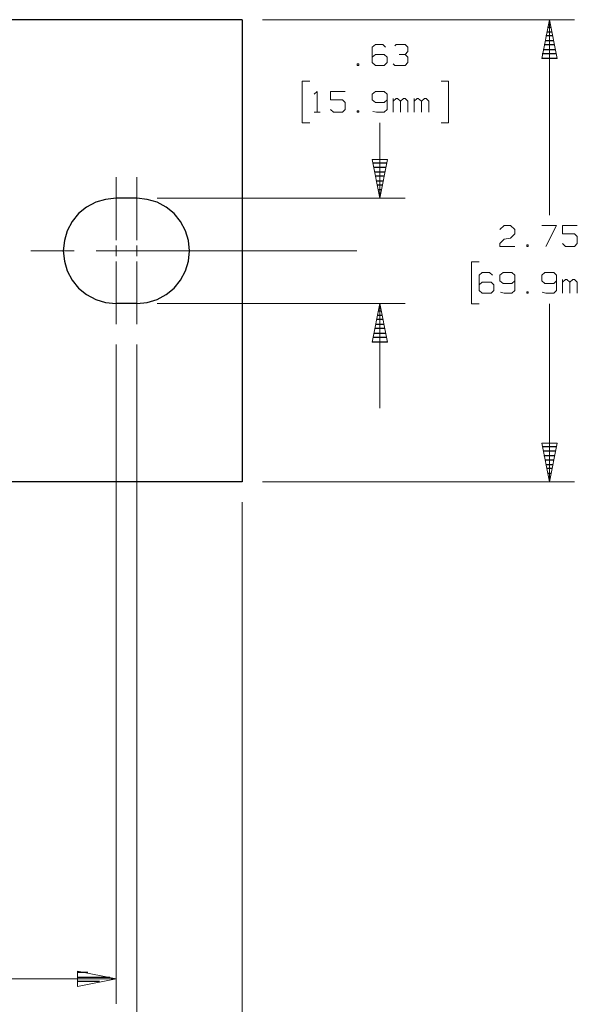
# Model space of a CAD drawing. Units: inches. Extents: x -3.57 to 3.55, y -2.65 to 2.89.
# Drawn here: x 0.37 to 1.63, y -0.71 to 1.52 of the extents above; entities that cross this region are included whole.
import ezdxf

# ---------------------------------------------------------------- set-up
doc = ezdxf.new("R2010")
doc.units = ezdxf.units.IN
doc.header["$MEASUREMENT"] = 0
doc.layers.add('Layer 1', color=7, linetype='Continuous')

msp = doc.modelspace()

# ---------------------------------------------------------------- linework, layer by layer
at = {"layer": 'Layer 1', "lineweight": 25}
for points in [[(0.8715, 1.5222), (0.8715, 1.5222), (-0.4611, 1.5222), (-0.4611, 1.5222)], [(0.8715, 1.5222), (0.8715, 1.5222), (0.8715, 0.4757), (0.8715, 0.4757)], [(1.5611, 1.4951), (1.5611, 1.4951), (1.5715, 1.4951), (1.5715, 1.4951)], [(1.5701, 1.5049), (1.5701, 1.5049), (1.5625, 1.5049), (1.5625, 1.5049)], [(1.5646, 1.5153), (1.5646, 1.5153), (1.5681, 1.5153), (1.5681, 1.5153)], [(1.5569, 1.475), (1.5569, 1.475), (1.5757, 1.475), (1.5757, 1.475)], [(1.5736, 1.4854), (1.5736, 1.4854), (1.559, 1.4854), (1.559, 1.4854)], [(1.5528, 1.4549), (1.5528, 1.4549), (1.5799, 1.4549), (1.5799, 1.4549)], [(1.5778, 1.4653), (1.5778, 1.4653), (1.5549, 1.4653), (1.5549, 1.4653)], [(1.5493, 1.4354), (1.5493, 1.4354), (1.584, 1.4354), (1.584, 1.4354)], [(1.5819, 1.4451), (1.5819, 1.4451), (1.5507, 1.4451), (1.5507, 1.4451)], [(1.1674, 1.1979), (1.1674, 1.1979), (1.1986, 1.1979), (1.1986, 1.1979)], [(1.1972, 1.1875), (1.1972, 1.1875), (1.1688, 1.1875), (1.1688, 1.1875)], [(1.1708, 1.1778), (1.1708, 1.1778), (1.1951, 1.1778), (1.1951, 1.1778)], [(1.1931, 1.1681), (1.1931, 1.1681), (1.1729, 1.1681), (1.1729, 1.1681)], [(1.175, 1.1576), (1.175, 1.1576), (1.191, 1.1576), (1.191, 1.1576)], [(1.1889, 1.1479), (1.1889, 1.1479), (1.1771, 1.1479), (1.1771, 1.1479)], [(1.1792, 1.1375), (1.1792, 1.1375), (1.1868, 1.1375), (1.1868, 1.1375)], [(0.6333, 1.1181), (0.6333, 1.1181), (0.5861, 1.1181), (0.5861, 1.1181)], [(1.1847, 1.1278), (1.1847, 1.1278), (1.1813, 1.1278), (1.1813, 1.1278)], [(1.1833, 1.1181), (1.1833, 1.1181), (1.1833, 1.1181), (1.1833, 1.1181)], [(0.6333, 0.8799), (0.6333, 0.8799), (0.5861, 0.8799), (0.5861, 0.8799)], [(1.1813, 0.8729), (1.1813, 0.8729), (1.1847, 0.8729), (1.1847, 0.8729)], [(1.1778, 0.8528), (1.1778, 0.8528), (1.1882, 0.8528), (1.1882, 0.8528)], [(1.1861, 0.8625), (1.1861, 0.8625), (1.1799, 0.8625), (1.1799, 0.8625)], [(1.1736, 0.8326), (1.1736, 0.8326), (1.1924, 0.8326), (1.1924, 0.8326)], [(1.1903, 0.8431), (1.1903, 0.8431), (1.1757, 0.8431), (1.1757, 0.8431)], [(1.1986, 0.8028), (1.1986, 0.8028), (1.1674, 0.8028), (1.1674, 0.8028)], [(1.1694, 0.8125), (1.1694, 0.8125), (1.1965, 0.8125), (1.1965, 0.8125)], [(1.1944, 0.8229), (1.1944, 0.8229), (1.1715, 0.8229), (1.1715, 0.8229)], [(1.166, 0.7931), (1.166, 0.7931), (1.2007, 0.7931), (1.2007, 0.7931)], [(1.5507, 0.5556), (1.5507, 0.5556), (1.5819, 0.5556), (1.5819, 0.5556)], [(1.5799, 0.5451), (1.5799, 0.5451), (1.5528, 0.5451), (1.5528, 0.5451)], [(1.5542, 0.5354), (1.5542, 0.5354), (1.5785, 0.5354), (1.5785, 0.5354)], [(1.5764, 0.525), (1.5764, 0.525), (1.5563, 0.525), (1.5563, 0.525)], [(1.5583, 0.5153), (1.5583, 0.5153), (1.5743, 0.5153), (1.5743, 0.5153)], [(1.5722, 0.5056), (1.5722, 0.5056), (1.5604, 0.5056), (1.5604, 0.5056)], [(1.5625, 0.4951), (1.5625, 0.4951), (1.5701, 0.4951), (1.5701, 0.4951)], [(0.8715, 0.4757), (0.8715, 0.4757), (-0.4611, 0.4757), (-0.4611, 0.4757)], [(1.5681, 0.4854), (1.5681, 0.4854), (1.5646, 0.4854), (1.5646, 0.4854)], [(1.5667, 0.4757), (1.5667, 0.4757), (1.5667, 0.4757), (1.5667, 0.4757)], [(0.5222, -0.6354), (0.5222, -0.6354), (0.4986, -0.6354), (0.4986, -0.6354)], [(0.4986, -0.6458), (0.4986, -0.6458), (0.5722, -0.6458), (0.5722, -0.6458)], [(0.5486, -0.6556), (0.5486, -0.6556), (0.4986, -0.6556), (0.4986, -0.6556)], [(0.4986, -0.666), (0.4986, -0.666), (0.4986, -0.666), (0.4986, -0.666)]]:
    msp.add_open_spline(points, degree=3, dxfattribs=at)
at = {"layer": 'Layer 1', "lineweight": 13}
for points in [[(0.9174, 1.5222), (0.9174, 1.5222), (1.6236, 1.5222), (1.6236, 1.5222)], [(1.5667, 1.5222), (1.5667, 1.5222), (1.5667, 1.0799), (1.5667, 1.0799)], [(1.1729, 1.466), (1.1729, 1.466), (1.166, 1.4597), (1.166, 1.4597)], [(1.166, 1.4597), (1.166, 1.4597), (1.166, 1.425), (1.166, 1.425)], [(1.1896, 1.466), (1.1896, 1.466), (1.1729, 1.466), (1.1729, 1.466)], [(1.1958, 1.4597), (1.1958, 1.4597), (1.1896, 1.466), (1.1896, 1.466)], [(1.2167, 1.4632), (1.2167, 1.4632), (1.2201, 1.466), (1.2201, 1.466)], [(1.2201, 1.466), (1.2201, 1.466), (1.2403, 1.466), (1.2403, 1.466)], [(1.2403, 1.466), (1.2403, 1.466), (1.2465, 1.4597), (1.2465, 1.4597)], [(1.2403, 1.4437), (1.2403, 1.4437), (1.2465, 1.45), (1.2465, 1.45)], [(1.2465, 1.4597), (1.2465, 1.4597), (1.2465, 1.45), (1.2465, 1.45)], [(1.1729, 1.4437), (1.1729, 1.4437), (1.166, 1.4375), (1.166, 1.4375)], [(1.1931, 1.4437), (1.1931, 1.4437), (1.1729, 1.4437), (1.1729, 1.4437)], [(1.1993, 1.4375), (1.1993, 1.4375), (1.1931, 1.4437), (1.1931, 1.4437)], [(1.1993, 1.425), (1.1993, 1.425), (1.1993, 1.4375), (1.1993, 1.4375)], [(1.2264, 1.4437), (1.2264, 1.4437), (1.2403, 1.4437), (1.2403, 1.4437)], [(1.2403, 1.4437), (1.2403, 1.4437), (1.2465, 1.4375), (1.2465, 1.4375)], [(1.2465, 1.4375), (1.2465, 1.4375), (1.2465, 1.425), (1.2465, 1.425)], [(1.1354, 1.4222), (1.1354, 1.4222), (1.1319, 1.4222), (1.1319, 1.4222)], [(1.1319, 1.4222), (1.1319, 1.4222), (1.1319, 1.4187), (1.1319, 1.4187)], [(1.1319, 1.4187), (1.1319, 1.4187), (1.1354, 1.4187), (1.1354, 1.4187)], [(1.1354, 1.4187), (1.1354, 1.4187), (1.1354, 1.4222), (1.1354, 1.4222)], [(1.166, 1.425), (1.166, 1.425), (1.1729, 1.4187), (1.1729, 1.4187)], [(1.1729, 1.4187), (1.1729, 1.4187), (1.1931, 1.4187), (1.1931, 1.4187)], [(1.1931, 1.4187), (1.1931, 1.4187), (1.1993, 1.425), (1.1993, 1.425)], [(1.2167, 1.4187), (1.2167, 1.4187), (1.2132, 1.4222), (1.2132, 1.4222)], [(1.2403, 1.4187), (1.2403, 1.4187), (1.2167, 1.4187), (1.2167, 1.4187)], [(1.2465, 1.425), (1.2465, 1.425), (1.2403, 1.4187), (1.2403, 1.4187)], [(1.0243, 1.3833), (1.0243, 1.3833), (1.0069, 1.3833), (1.0069, 1.3833)], [(1.0069, 1.3833), (1.0069, 1.3833), (1.0069, 1.2889), (1.0069, 1.2889)], [(1.3215, 1.3833), (1.3215, 1.3833), (1.3382, 1.3833), (1.3382, 1.3833)], [(1.3382, 1.3833), (1.3382, 1.3833), (1.3382, 1.2889), (1.3382, 1.2889)], [(1.0347, 1.3535), (1.0347, 1.3535), (1.041, 1.3597), (1.041, 1.3597)], [(1.041, 1.3597), (1.041, 1.3597), (1.041, 1.3125), (1.041, 1.3125)], [(1.1049, 1.3597), (1.1049, 1.3597), (1.0715, 1.3597), (1.0715, 1.3597)], [(1.0715, 1.3597), (1.0715, 1.3597), (1.0715, 1.341), (1.0715, 1.341)], [(1.0715, 1.341), (1.0715, 1.341), (1.0986, 1.341), (1.0986, 1.341)], [(1.0986, 1.341), (1.0986, 1.341), (1.1049, 1.3347), (1.1049, 1.3347)], [(1.1729, 1.3597), (1.1729, 1.3597), (1.166, 1.3535), (1.166, 1.3535)], [(1.166, 1.3535), (1.166, 1.3535), (1.166, 1.341), (1.166, 1.341)], [(1.166, 1.341), (1.166, 1.341), (1.1729, 1.3347), (1.1729, 1.3347)], [(1.1931, 1.3597), (1.1931, 1.3597), (1.1729, 1.3597), (1.1729, 1.3597)], [(1.1993, 1.3535), (1.1993, 1.3535), (1.1931, 1.3597), (1.1931, 1.3597)], [(1.1931, 1.3347), (1.1931, 1.3347), (1.1993, 1.341), (1.1993, 1.341)], [(1.1993, 1.3535), (1.1993, 1.3535), (1.1993, 1.3187), (1.1993, 1.3187)], [(1.2132, 1.3125), (1.2132, 1.3125), (1.2132, 1.3437), (1.2132, 1.3437)], [(1.2201, 1.3437), (1.2201, 1.3437), (1.2132, 1.3375), (1.2132, 1.3375)], [(1.2229, 1.3437), (1.2229, 1.3437), (1.2201, 1.3437), (1.2201, 1.3437)], [(1.2299, 1.3375), (1.2299, 1.3375), (1.2229, 1.3437), (1.2229, 1.3437)], [(1.2368, 1.3437), (1.2368, 1.3437), (1.2299, 1.3375), (1.2299, 1.3375)], [(1.2403, 1.3437), (1.2403, 1.3437), (1.2368, 1.3437), (1.2368, 1.3437)], [(1.2465, 1.3375), (1.2465, 1.3375), (1.2403, 1.3437), (1.2403, 1.3437)], [(1.2604, 1.3125), (1.2604, 1.3125), (1.2604, 1.3437), (1.2604, 1.3437)], [(1.2674, 1.3437), (1.2674, 1.3437), (1.2604, 1.3375), (1.2604, 1.3375)], [(1.2701, 1.3437), (1.2701, 1.3437), (1.2674, 1.3437), (1.2674, 1.3437)], [(1.2771, 1.3375), (1.2771, 1.3375), (1.2701, 1.3437), (1.2701, 1.3437)], [(1.284, 1.3437), (1.284, 1.3437), (1.2771, 1.3375), (1.2771, 1.3375)], [(1.2875, 1.3437), (1.2875, 1.3437), (1.284, 1.3437), (1.284, 1.3437)], [(1.2938, 1.3375), (1.2938, 1.3375), (1.2875, 1.3437), (1.2875, 1.3437)], [(1.0785, 1.3125), (1.0785, 1.3125), (1.0715, 1.3187), (1.0715, 1.3187)], [(1.1049, 1.3187), (1.1049, 1.3187), (1.0986, 1.3125), (1.0986, 1.3125)], [(1.1049, 1.3347), (1.1049, 1.3347), (1.1049, 1.3187), (1.1049, 1.3187)], [(1.1354, 1.316), (1.1354, 1.316), (1.1319, 1.316), (1.1319, 1.316)], [(1.1319, 1.316), (1.1319, 1.316), (1.1319, 1.3125), (1.1319, 1.3125)], [(1.1354, 1.3125), (1.1354, 1.3125), (1.1354, 1.316), (1.1354, 1.316)], [(1.1729, 1.3347), (1.1729, 1.3347), (1.1931, 1.3347), (1.1931, 1.3347)], [(1.1993, 1.3187), (1.1993, 1.3187), (1.1931, 1.3125), (1.1931, 1.3125)], [(1.2299, 1.3125), (1.2299, 1.3125), (1.2299, 1.3375), (1.2299, 1.3375)], [(1.2465, 1.3125), (1.2465, 1.3125), (1.2465, 1.3375), (1.2465, 1.3375)], [(1.2771, 1.3125), (1.2771, 1.3125), (1.2771, 1.3375), (1.2771, 1.3375)], [(1.2938, 1.3125), (1.2938, 1.3125), (1.2938, 1.3375), (1.2938, 1.3375)], [(1.0347, 1.3125), (1.0347, 1.3125), (1.0479, 1.3125), (1.0479, 1.3125)], [(1.0986, 1.3125), (1.0986, 1.3125), (1.0785, 1.3125), (1.0785, 1.3125)], [(1.1319, 1.3125), (1.1319, 1.3125), (1.1354, 1.3125), (1.1354, 1.3125)], [(1.1757, 1.3125), (1.1757, 1.3125), (1.1674, 1.3146), (1.1674, 1.3146)], [(1.1931, 1.3125), (1.1931, 1.3125), (1.1757, 1.3125), (1.1757, 1.3125)], [(1.0069, 1.2889), (1.0069, 1.2889), (1.0243, 1.2889), (1.0243, 1.2889)], [(1.1833, 1.2889), (1.1833, 1.2889), (1.1833, 1.1181), (1.1833, 1.1181)], [(1.3382, 1.2889), (1.3382, 1.2889), (1.3215, 1.2889), (1.3215, 1.2889)], [(0.5861, 1.0229), (0.5861, 1.0229), (0.5861, 1.1653), (0.5861, 1.1653)], [(0.6333, 1.0229), (0.6333, 1.0229), (0.6333, 1.1653), (0.6333, 1.1653)], [(0.6792, 1.1181), (0.6792, 1.1181), (1.2403, 1.1181), (1.2403, 1.1181)], [(1.4549, 1.0472), (1.4549, 1.0472), (1.4646, 1.0562), (1.4646, 1.0562)], [(1.4646, 1.0562), (1.4646, 1.0562), (1.4785, 1.0562), (1.4785, 1.0562)], [(1.4785, 1.0562), (1.4785, 1.0562), (1.4882, 1.0472), (1.4882, 1.0472)], [(1.5493, 1.0562), (1.5493, 1.0562), (1.5826, 1.0562), (1.5826, 1.0562)], [(1.5826, 1.0562), (1.5826, 1.0562), (1.559, 1.009), (1.559, 1.009)], [(1.6299, 1.0562), (1.6299, 1.0562), (1.5965, 1.0562), (1.5965, 1.0562)], [(1.5965, 1.0562), (1.5965, 1.0562), (1.5965, 1.0375), (1.5965, 1.0375)], [(1.4646, 1.025), (1.4646, 1.025), (1.4785, 1.0278), (1.4785, 1.0278)], [(1.4882, 1.0375), (1.4882, 1.0375), (1.4785, 1.0278), (1.4785, 1.0278)], [(1.4882, 1.0472), (1.4882, 1.0472), (1.4882, 1.0375), (1.4882, 1.0375)], [(1.5965, 1.0375), (1.5965, 1.0375), (1.6236, 1.0375), (1.6236, 1.0375)], [(1.6236, 1.0375), (1.6236, 1.0375), (1.6299, 1.0312), (1.6299, 1.0312)], [(1.6299, 1.0312), (1.6299, 1.0312), (1.6299, 1.0153), (1.6299, 1.0153)], [(0.5861, 0.9868), (0.5861, 0.9868), (0.5861, 1.0111), (0.5861, 1.0111)], [(0.6333, 0.9868), (0.6333, 0.9868), (0.6333, 1.0111), (0.6333, 1.0111)], [(1.4549, 1.0153), (1.4549, 1.0153), (1.4646, 1.025), (1.4646, 1.025)], [(1.4549, 1.009), (1.4549, 1.009), (1.4549, 1.0153), (1.4549, 1.0153)], [(1.4882, 1.009), (1.4882, 1.009), (1.4549, 1.009), (1.4549, 1.009)], [(1.5188, 1.0125), (1.5188, 1.0125), (1.5153, 1.0125), (1.5153, 1.0125)], [(1.5153, 1.0125), (1.5153, 1.0125), (1.5153, 1.009), (1.5153, 1.009)], [(1.5153, 1.009), (1.5153, 1.009), (1.5188, 1.009), (1.5188, 1.009)], [(1.5188, 1.009), (1.5188, 1.009), (1.5188, 1.0125), (1.5188, 1.0125)], [(1.6035, 1.009), (1.6035, 1.009), (1.5965, 1.0153), (1.5965, 1.0153)], [(1.6236, 1.009), (1.6236, 1.009), (1.6035, 1.009), (1.6035, 1.009)], [(1.6299, 1.0153), (1.6299, 1.0153), (1.6236, 1.009), (1.6236, 1.009)], [(0.3931, 0.9986), (0.3931, 0.9986), (0.491, 0.9986), (0.491, 0.9986)], [(0.541, 0.9986), (0.541, 0.9986), (1.1313, 0.9986), (1.1313, 0.9986)], [(0.5861, 0.8326), (0.5861, 0.8326), (0.5861, 0.975), (0.5861, 0.975)], [(0.6333, 0.8326), (0.6333, 0.8326), (0.6333, 0.975), (0.6333, 0.975)], [(1.4076, 0.9736), (1.4076, 0.9736), (1.3903, 0.9736), (1.3903, 0.9736)], [(1.3903, 0.9736), (1.3903, 0.9736), (1.3903, 0.8792), (1.3903, 0.8792)], [(1.4146, 0.95), (1.4146, 0.95), (1.4076, 0.9437), (1.4076, 0.9437)], [(1.4076, 0.9437), (1.4076, 0.9437), (1.4076, 0.909), (1.4076, 0.909)], [(1.4313, 0.95), (1.4313, 0.95), (1.4146, 0.95), (1.4146, 0.95)], [(1.4382, 0.9437), (1.4382, 0.9437), (1.4313, 0.95), (1.4313, 0.95)], [(1.4618, 0.95), (1.4618, 0.95), (1.4549, 0.9437), (1.4549, 0.9437)], [(1.4549, 0.9437), (1.4549, 0.9437), (1.4549, 0.9312), (1.4549, 0.9312)], [(1.4819, 0.95), (1.4819, 0.95), (1.4618, 0.95), (1.4618, 0.95)], [(1.4882, 0.9437), (1.4882, 0.9437), (1.4819, 0.95), (1.4819, 0.95)], [(1.4882, 0.9437), (1.4882, 0.9437), (1.4882, 0.909), (1.4882, 0.909)], [(1.5563, 0.95), (1.5563, 0.95), (1.5493, 0.9437), (1.5493, 0.9437)], [(1.5493, 0.9437), (1.5493, 0.9437), (1.5493, 0.9312), (1.5493, 0.9312)], [(1.5764, 0.95), (1.5764, 0.95), (1.5563, 0.95), (1.5563, 0.95)], [(1.5826, 0.9437), (1.5826, 0.9437), (1.5764, 0.95), (1.5764, 0.95)], [(1.5826, 0.9437), (1.5826, 0.9437), (1.5826, 0.909), (1.5826, 0.909)], [(1.4146, 0.9278), (1.4146, 0.9278), (1.4076, 0.9215), (1.4076, 0.9215)], [(1.4347, 0.9278), (1.4347, 0.9278), (1.4146, 0.9278), (1.4146, 0.9278)], [(1.441, 0.9215), (1.441, 0.9215), (1.4347, 0.9278), (1.4347, 0.9278)], [(1.441, 0.909), (1.441, 0.909), (1.441, 0.9215), (1.441, 0.9215)], [(1.4549, 0.9312), (1.4549, 0.9312), (1.4618, 0.925), (1.4618, 0.925)], [(1.4618, 0.925), (1.4618, 0.925), (1.4819, 0.925), (1.4819, 0.925)], [(1.4819, 0.925), (1.4819, 0.925), (1.4882, 0.9312), (1.4882, 0.9312)], [(1.5493, 0.9312), (1.5493, 0.9312), (1.5563, 0.925), (1.5563, 0.925)], [(1.5563, 0.925), (1.5563, 0.925), (1.5764, 0.925), (1.5764, 0.925)], [(1.5764, 0.925), (1.5764, 0.925), (1.5826, 0.9312), (1.5826, 0.9312)], [(1.5965, 0.9028), (1.5965, 0.9028), (1.5965, 0.934), (1.5965, 0.934)], [(1.6035, 0.934), (1.6035, 0.934), (1.5965, 0.9278), (1.5965, 0.9278)], [(1.6063, 0.934), (1.6063, 0.934), (1.6035, 0.934), (1.6035, 0.934)], [(1.6132, 0.9278), (1.6132, 0.9278), (1.6063, 0.934), (1.6063, 0.934)], [(1.6201, 0.934), (1.6201, 0.934), (1.6132, 0.9278), (1.6132, 0.9278)], [(1.6132, 0.9028), (1.6132, 0.9028), (1.6132, 0.9278), (1.6132, 0.9278)], [(1.6236, 0.934), (1.6236, 0.934), (1.6201, 0.934), (1.6201, 0.934)], [(1.6299, 0.9278), (1.6299, 0.9278), (1.6236, 0.934), (1.6236, 0.934)], [(1.6299, 0.9028), (1.6299, 0.9028), (1.6299, 0.9278), (1.6299, 0.9278)], [(1.4076, 0.909), (1.4076, 0.909), (1.4146, 0.9028), (1.4146, 0.9028)], [(1.4146, 0.9028), (1.4146, 0.9028), (1.4347, 0.9028), (1.4347, 0.9028)], [(1.4347, 0.9028), (1.4347, 0.9028), (1.441, 0.909), (1.441, 0.909)], [(1.4646, 0.9028), (1.4646, 0.9028), (1.4563, 0.9049), (1.4563, 0.9049)], [(1.4819, 0.9028), (1.4819, 0.9028), (1.4646, 0.9028), (1.4646, 0.9028)], [(1.4882, 0.909), (1.4882, 0.909), (1.4819, 0.9028), (1.4819, 0.9028)], [(1.5188, 0.9062), (1.5188, 0.9062), (1.5153, 0.9062), (1.5153, 0.9062)], [(1.5153, 0.9062), (1.5153, 0.9062), (1.5153, 0.9028), (1.5153, 0.9028)], [(1.5153, 0.9028), (1.5153, 0.9028), (1.5188, 0.9028), (1.5188, 0.9028)], [(1.5188, 0.9028), (1.5188, 0.9028), (1.5188, 0.9062), (1.5188, 0.9062)], [(1.559, 0.9028), (1.559, 0.9028), (1.5507, 0.9049), (1.5507, 0.9049)], [(1.5764, 0.9028), (1.5764, 0.9028), (1.559, 0.9028), (1.559, 0.9028)], [(1.5826, 0.909), (1.5826, 0.909), (1.5764, 0.9028), (1.5764, 0.9028)], [(0.6792, 0.8799), (0.6792, 0.8799), (1.2403, 0.8799), (1.2403, 0.8799)], [(1.1833, 0.8799), (1.1833, 0.8799), (1.1833, 0.6424), (1.1833, 0.6424)], [(1.3903, 0.8792), (1.3903, 0.8792), (1.4076, 0.8792), (1.4076, 0.8792)], [(1.5667, 0.8792), (1.5667, 0.8792), (1.5667, 0.4757), (1.5667, 0.4757)], [(0.5861, 0.7868), (0.5861, 0.7868), (0.5861, -0.7063), (0.5861, -0.7063)], [(0.6333, 0.7868), (0.6333, 0.7868), (0.6333, -0.9965), (0.6333, -0.9965)], [(0.9174, 0.4757), (0.9174, 0.4757), (1.6236, 0.4757), (1.6236, 0.4757)], [(0.8715, 0.4299), (0.8715, 0.4299), (0.8715, -1.3083), (0.8715, -1.3083)], [(-1.016, -0.6493), (-1.016, -0.6493), (0.5861, -0.6493), (0.5861, -0.6493)]]:
    msp.add_open_spline(points, degree=3, dxfattribs=at)
for points in [[(1.5493, 1.4347), (1.5493, 1.4347), (1.5667, 1.5222), (1.5667, 1.5222), (1.5667, 1.5222), (1.5667, 1.5222), (1.584, 1.4347), (1.584, 1.4347), (1.584, 1.4347), (1.584, 1.4347), (1.5493, 1.4347), (1.5493, 1.4347)], [(1.2007, 1.2056), (1.2007, 1.2056), (1.1833, 1.1181), (1.1833, 1.1181), (1.1833, 1.1181), (1.1833, 1.1181), (1.166, 1.2056), (1.166, 1.2056), (1.166, 1.2056), (1.166, 1.2056), (1.2007, 1.2056), (1.2007, 1.2056)], [(1.166, 0.7924), (1.166, 0.7924), (1.1833, 0.8799), (1.1833, 0.8799), (1.1833, 0.8799), (1.1833, 0.8799), (1.2007, 0.7924), (1.2007, 0.7924), (1.2007, 0.7924), (1.2007, 0.7924), (1.166, 0.7924), (1.166, 0.7924)], [(1.584, 0.5632), (1.584, 0.5632), (1.5667, 0.4757), (1.5667, 0.4757), (1.5667, 0.4757), (1.5667, 0.4757), (1.5493, 0.5632), (1.5493, 0.5632), (1.5493, 0.5632), (1.5493, 0.5632), (1.584, 0.5632), (1.584, 0.5632)], [(0.4986, -0.6667), (0.4986, -0.6667), (0.5861, -0.6493), (0.5861, -0.6493), (0.5861, -0.6493), (0.5861, -0.6493), (0.4986, -0.6319), (0.4986, -0.6319), (0.4986, -0.6319), (0.4986, -0.6319), (0.4986, -0.6667), (0.4986, -0.6667)]]:
    msp.add_open_spline(points, degree=3, knots=[0, 0, 0, 0, 0.25, 0.25, 0.25, 0.25, 0.5, 0.5, 0.5, 0.5, 1, 1, 1, 1], dxfattribs=at)
at = {"layer": 'Layer 1', "lineweight": 25}
for points in [[(0.5861, 1.1181), (0.5861, 1.1181), (0.5625, 1.1153), (0.5625, 1.1153), (0.5625, 1.1153), (0.5625, 1.1153), (0.5403, 1.109), (0.5403, 1.109), (0.5403, 1.109), (0.5403, 1.109), (0.5194, 1.0979), (0.5194, 1.0979), (0.5194, 1.0979), (0.5194, 1.0979), (0.5014, 1.0833), (0.5014, 1.0833), (0.5014, 1.0833), (0.5014, 1.0833), (0.4868, 1.0653), (0.4868, 1.0653), (0.4868, 1.0653), (0.4868, 1.0653), (0.4757, 1.0444), (0.4757, 1.0444), (0.4757, 1.0444), (0.4757, 1.0444), (0.4694, 1.0222), (0.4694, 1.0222), (0.4694, 1.0222), (0.4694, 1.0222), (0.4667, 0.9986), (0.4667, 0.9986), (0.4667, 0.9986), (0.4667, 0.9986), (0.4694, 0.9757), (0.4694, 0.9757), (0.4694, 0.9757), (0.4694, 0.9757), (0.4757, 0.9535), (0.4757, 0.9535), (0.4757, 0.9535), (0.4757, 0.9535), (0.4868, 0.9326), (0.4868, 0.9326), (0.4868, 0.9326), (0.4868, 0.9326), (0.5014, 0.9146), (0.5014, 0.9146), (0.5014, 0.9146), (0.5014, 0.9146), (0.5194, 0.9), (0.5194, 0.9), (0.5194, 0.9), (0.5194, 0.9), (0.5403, 0.8889), (0.5403, 0.8889), (0.5403, 0.8889), (0.5403, 0.8889), (0.5625, 0.8819), (0.5625, 0.8819), (0.5625, 0.8819), (0.5625, 0.8819), (0.5861, 0.8799), (0.5861, 0.8799)], [(0.6333, 0.8799), (0.6333, 0.8799), (0.6563, 0.8819), (0.6563, 0.8819), (0.6563, 0.8819), (0.6563, 0.8819), (0.6792, 0.8889), (0.6792, 0.8889), (0.6792, 0.8889), (0.6792, 0.8889), (0.6993, 0.9), (0.6993, 0.9), (0.6993, 0.9), (0.6993, 0.9), (0.7174, 0.9146), (0.7174, 0.9146), (0.7174, 0.9146), (0.7174, 0.9146), (0.7319, 0.9326), (0.7319, 0.9326), (0.7319, 0.9326), (0.7319, 0.9326), (0.7431, 0.9535), (0.7431, 0.9535), (0.7431, 0.9535), (0.7431, 0.9535), (0.75, 0.9757), (0.75, 0.9757), (0.75, 0.9757), (0.75, 0.9757), (0.7521, 0.9986), (0.7521, 0.9986), (0.7521, 0.9986), (0.7521, 0.9986), (0.75, 1.0222), (0.75, 1.0222), (0.75, 1.0222), (0.75, 1.0222), (0.7431, 1.0444), (0.7431, 1.0444), (0.7431, 1.0444), (0.7431, 1.0444), (0.7319, 1.0653), (0.7319, 1.0653), (0.7319, 1.0653), (0.7319, 1.0653), (0.7174, 1.0833), (0.7174, 1.0833), (0.7174, 1.0833), (0.7174, 1.0833), (0.6993, 1.0979), (0.6993, 1.0979), (0.6993, 1.0979), (0.6993, 1.0979), (0.6792, 1.109), (0.6792, 1.109), (0.6792, 1.109), (0.6792, 1.109), (0.6563, 1.1153), (0.6563, 1.1153), (0.6563, 1.1153), (0.6563, 1.1153), (0.6333, 1.1181), (0.6333, 1.1181)]]:
    msp.add_open_spline(points, degree=3, knots=[0, 0, 0, 0, 0.058824, 0.058824, 0.058824, 0.058824, 0.117647, 0.117647, 0.117647, 0.117647, 0.176471, 0.176471, 0.176471, 0.176471, 0.235294, 0.235294, 0.235294, 0.235294, 0.294118, 0.294118, 0.294118, 0.294118, 0.352941, 0.352941, 0.352941, 0.352941, 0.411765, 0.411765, 0.411765, 0.411765, 0.470588, 0.470588, 0.470588, 0.470588, 0.529412, 0.529412, 0.529412, 0.529412, 0.588235, 0.588235, 0.588235, 0.588235, 0.647059, 0.647059, 0.647059, 0.647059, 0.705882, 0.705882, 0.705882, 0.705882, 0.764706, 0.764706, 0.764706, 0.764706, 0.823529, 0.823529, 0.823529, 0.823529, 0.882353, 0.882353, 0.882353, 0.882353, 1, 1, 1, 1], dxfattribs=at)

doc.saveas('drawing.dxf')
